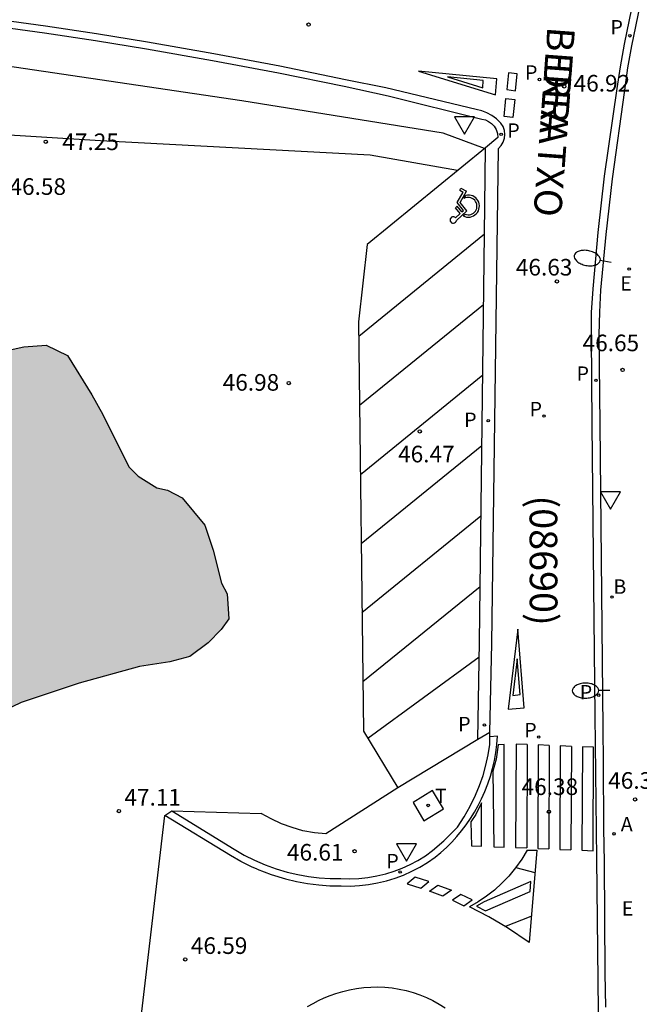
# Model space of a CAD drawing. Units: millimetres. Extents: x 587293 to 587647, y 4796539 to 4796791.
# Drawn here: x 587414 to 587442, y 4796721 to 4796766 of the extents above; entities that cross this region are included whole.
import ezdxf

# ---------------------------------------------------------------- set-up
doc = ezdxf.new("R2010")
doc.units = ezdxf.units.MM
for name, color, linetype in [('020101', 3, 'CABEZA_TALUD'), ('020107', 3, 'Continuous'), ('020204', 9, 'Continuous'), ('020308', 9, 'Continuous'), ('060108', 9, 'Continuous'), ('060113', 4, 'Continuous'), ('060135', 9, 'Continuous'), ('060147', 9, 'Continuous'), ('080302', 9, 'Continuous'), ('080306', 9, 'Continuous'), ('080312', 8, 'Continuous'), ('100106', 63, 'Continuous'), ('200202', 4, 'Continuous'), ('200205', 4, 'Continuous'), ('200302', 4, 'Continuous'), ('200305', 4, 'Continuous'), ('210203', 4, 'Continuous'), ('210205', 4, 'Continuous'), ('210303', 4, 'Continuous'), ('210305', 4, 'Continuous'), ('220207', 9, 'Continuous'), ('220307', 9, 'Continuous'), ('240104', 1, 'Continuous'), ('240205', 1, 'Continuous'), ('240305', 1, 'Continuous'), ('250202', 9, 'Continuous'), ('260101', 9, 'Continuous'), ('260205', 9, 'Continuous'), ('260206', 9, 'Continuous'), ('990504', 63, 'Continuous')]:
    doc.layers.add(name, color=color, linetype=linetype)
doc.styles.add('ARIAL', font='ARIAL.TTF', dxfattribs={"height": 1})
doc.styles.add('ARIALI', font='ARIALI.TTF', dxfattribs={"height": 1})
doc.styles.add('ROMANS', font='romans__.ttf', dxfattribs={"height": 1})
doc.linetypes.add('CABEZA_TALUD', pattern='A,0.1,[204,DONOSTI.shx,S=0.15,R=0,X=0,Y=0],0,0.2', length=0.3)

# ---------------------------------------------------------------- blocks, each defined once
blk = doc.blocks.new('COTAPU')
blk.add_circle((0, 0), 0.075)
blk = doc.blocks.new('PLUVI3')
blk.add_circle((0, 0), 0.055)
blk = doc.blocks.new('REGALU')
blk.add_circle((0, 0), 0.055)
blk = doc.blocks.new('ABAS')
blk.add_circle((0, 0), 0.055)
blk = doc.blocks.new('BOCAR')
blk.add_circle((0, 0), 0.055)
blk = doc.blocks.new('RETEL')
blk.add_circle((0, 0), 0.055)
blk = doc.blocks.new('PLUVI2')
blk.add_circle((0, 0), 0.055)
blk = doc.blocks.new('SETRA')
at = {"linetype": 'Continuous'}
blk.add_lwpolyline([(0.451, 0.26), (-0.45, 0.26), (-0.001, -0.52)], close=True, dxfattribs=at)
blk = doc.blocks.new('FAREDI')
blk.add_line((0, 0), (0.5, 0))
blk.add_lwpolyline([(0.5, 0, 0.159986), (0.538, -0.117, 0.106322), (0.675, -0.238, 0.071006), (0.858, -0.309, 0.057309), (1.099, -0.337, 0.057309), (1.339, -0.309, 0.071006), (1.522, -0.238, 0.106322), (1.659, -0.117, 0.159986), (1.697, 0, 0.159986), (1.659, 0.117, 0.106322), (1.522, 0.238, 0.071006), (1.339, 0.309, 0.057309), (1.099, 0.337, 0.057309), (0.858, 0.309, 0.071006), (0.675, 0.238, 0.106322), (0.538, 0.117, 0.159986)], format="xyb", close=True)
blk = doc.blocks.new('MINUS')
at = {"color": 0}
for points in [[(-0.047, 0.641, 0), (0, 0, 0)], [(0.063, 0.6, 0), (0.084, 0.317, 0)], [(-0.087, 0.273, 0), (-0.078, 0.158, 0)], [(0, 0, 0), (0.483, 0, 0)], [(0.084, 0.317, 0), (0.428, 0.317, 0)], [(0.092, 0.21, 0), (0.099, 0.107, 0)], [(0.092, 0.21, 0), (0.436, 0.21, 0)], [(0.099, 0.107, 0), (0.556, 0.107, 0)], [(0.428, 0.317, 0), (0.436, 0.21, 0)], [(0.483, 0, 0), (0.694, -0.534, 0)], [(0.556, 0.107, 0), (0.754, -0.396, 0)], [(0.506, -0.239, 0), (0.569, -0.397, 0)], [(0.958, -0.43, 0), (0.694, -0.534, 0)], [(0.919, -0.331, 0), (0.754, -0.396, 0)], [(0.919, -0.331, 0), (0.958, -0.43, 0)]]:
    blk.add_polyline3d(points, dxfattribs=at)
for centre, radius, start, end in [((0.053, 0.742), 0.142, 274.1625, 225.3181), ((0.117, -0.183), 0.5, 114.0034, 334.6848), ((0.117, -0.183), 0.393, 119.7232, 351.8893)]:
    blk.add_arc(centre, radius, start, end, dxfattribs=at)

msp = doc.modelspace()

# ---------------------------------------------------------------- hatches: boundary and pattern name
at = {"layer": '990504'}
msp.add_hatch(color=256, dxfattribs=at).paths.add_polyline_path([(587398.52, 4796734.789), (587397.997, 4796735.755), (587398.038, 4796737.476), (587398.193, 4796738.624), (587398.473, 4796739.882), (587398.636, 4796740.959), (587398.502, 4796741.972), (587398.424, 4796743.165), (587398.679, 4796746.095), (587398.725, 4796747.051), (587398.713, 4796747.827), (587398.819, 4796748.784), (587398.864, 4796749.74), (587398.721, 4796751.29), (587399.246, 4796752.193), (587399.838, 4796752.501), (587400.851, 4796752.695), (587404.13, 4796753.102), (587405.205, 4796753.118), (587406.046, 4796752.832), (587407.02, 4796751.593), (587407.689, 4796750.826), (587408.596, 4796750.064), (587409.319, 4796749.656), (587409.919, 4796749.486), (587410.752, 4796749.678), (587412.593, 4796750.422), (587413.542, 4796750.854), (587414.435, 4796751.046), (587415.45, 4796751.121), (587416.412, 4796750.658), (587417.514, 4796748.883), (587418.005, 4796747.994), (587419.175, 4796745.623), (587419.599, 4796745.212), (587420.444, 4796744.687), (587420.923, 4796744.575), (587421.585, 4796744.226), (587422.619, 4796742.988), (587422.994, 4796741.859), (587423.375, 4796740.372), (587423.621, 4796739.898), (587423.698, 4796738.765), (587423.346, 4796738.282), (587422.758, 4796737.676), (587421.931, 4796737.067), (587421.039, 4796736.814), (587419.668, 4796736.615), (587416.931, 4796735.858), (587414.316, 4796734.983), (587413.011, 4796734.366), (587411.767, 4796733.631), (587411.114, 4796733.383), (587410.339, 4796733.252), (587409.026, 4796733.173), (587407.772, 4796733.154), (587406.994, 4796733.262), (587405.106, 4796732.985), (587404.016, 4796732.68), (587403.305, 4796732.311), (587402.469, 4796732.299), (587401.51, 4796732.524), (587400.247, 4796733.042), (587399.459, 4796733.866), (587399.033, 4796734.397)])

# ---------------------------------------------------------------- linework, layer by layer
at = {"layer": '020101'}
for points in [[(587424.287, 4796762.161, 47.723), (587410.616, 4796764.179, 48.72)], [(587433.383, 4796760.699, 46.988), (587424.287, 4796762.161, 47.723)], [(587435.25, 4796760.01, 46.89), (587433.383, 4796760.699, 46.988)]]:
    msp.add_polyline3d(points, dxfattribs=at)
at = {"layer": '020107'}
for points in [[(587417.906, 4796760.357, 46.596), (587403.088, 4796761.285, 46.802)], [(587430.085, 4796759.711, 46.678), (587417.906, 4796760.357, 46.596)], [(587434.034, 4796759.016, 46.596), (587430.085, 4796759.711, 46.678)]]:
    msp.add_polyline3d(points, dxfattribs=at)
at = {"layer": '060108'}
for points in [[(587442.568, 4796767.871, 47.433), (587441.892, 4796764.65, 47.122), (587441.716, 4796763.656, 47.037), (587441.578, 4796762.646, 46.983), (587441.023, 4796758.635, 46.874), (587440.737, 4796756.128, 46.781), (587440.497, 4796753.616, 46.688), (587440.454, 4796752.612, 46.656), (587440.42, 4796751.602, 46.627), (587440.471, 4796747.553, 46.574), (587440.607, 4796733.805, 46.417), (587440.613, 4796732.295, 46.292), (587440.632, 4796729.293, 46.264), (587440.664, 4796727.775, 46.385), (587440.699, 4796722.759, 46.338), (587440.728, 4796721.225, 46.165)], [(587421.121, 4796730.095, 46.928), (587423.939, 4796728.356, 46.806), (587424.391, 4796728.092, 46.786), (587424.859, 4796727.855, 46.766), (587425.34, 4796727.647, 46.747), (587425.832, 4796727.468, 46.727), (587426.335, 4796727.319, 46.708), (587426.813, 4796727.208, 46.683), (587427.297, 4796727.123, 46.658), (587427.784, 4796727.066, 46.633), (587428.275, 4796727.037, 46.608), (587428.766, 4796727.035, 46.584), (587429.174, 4796727.022, 46.572), (587429.582, 4796727.036, 46.56), (587429.988, 4796727.077, 46.548), (587430.39, 4796727.145, 46.536), (587430.788, 4796727.239, 46.525), (587431.166, 4796727.356, 46.516), (587431.537, 4796727.498, 46.507), (587431.897, 4796727.662, 46.498), (587432.246, 4796727.85, 46.489), (587432.583, 4796728.061, 46.48), (587432.904, 4796728.292, 46.471), (587433.421, 4796728.73, 46.408), (587434.037, 4796729.343, 46.335), (587434.34, 4796729.81, 46.329), (587434.612, 4796730.295, 46.324), (587434.852, 4796730.797, 46.319), (587435.033, 4796731.239, 46.333), (587435.188, 4796731.69, 46.348), (587435.318, 4796732.148, 46.363), (587435.423, 4796732.614, 46.378), (587435.503, 4796733.084, 46.393), (587435.494, 4796733.435, 46.421)], [(587435.49, 4796733.625, 46.437), (587434.961, 4796733.306, 46.44)], [(587435.494, 4796733.435, 46.421), (587435.49, 4796733.625, 46.437)], [(587434.961, 4796733.306, 46.44), (587431.332, 4796731.12, 46.465)], [(587420.812, 4796729.884, 46.798), (587421.121, 4796730.095, 46.928)], [(587421.121, 4796730.095, 46.928), (587425.158, 4796729.975, 46.973)], [(587427.261, 4796721.245, 46.431), (587427.504, 4796721.388, 46.429), (587427.754, 4796721.519, 46.428), (587428.01, 4796721.638, 46.427), (587428.272, 4796721.744, 46.426), (587428.538, 4796721.837, 46.425), (587428.846, 4796721.931, 46.42), (587429.159, 4796722.007, 46.416), (587429.475, 4796722.066, 46.412), (587429.794, 4796722.106, 46.408), (587430.115, 4796722.128, 46.403), (587430.436, 4796722.132, 46.399), (587430.757, 4796722.118, 46.395), (587431.077, 4796722.085, 46.391), (587431.397, 4796722.034, 46.386), (587431.712, 4796721.966, 46.381), (587432.024, 4796721.879, 46.376), (587432.33, 4796721.774, 46.372), (587432.629, 4796721.653, 46.367), (587432.921, 4796721.514, 46.362), (587433.205, 4796721.359, 46.357), (587433.479, 4796721.188, 46.353)]]:
    msp.add_polyline3d(points, dxfattribs=at)
at = {"layer": '060113'}
for points in [[(587440.419, 4796719.687, 46.101), (587440.329, 4796727.912, 46.269), (587440.262, 4796734.395, 46.313), (587440.125, 4796747.545, 46.459), (587440.086, 4796751.565, 46.519), (587440.097, 4796752.603, 46.545), (587440.172, 4796753.678, 46.577), (587440.397, 4796756.222, 46.665), (587440.682, 4796758.76, 46.753), (587441.247, 4796762.728, 46.869), (587441.398, 4796763.699, 46.905), (587441.582, 4796764.729, 46.994), (587442.242, 4796767.969, 47.316), (587443.121, 4796771.584, 47.712), (587443.497, 4796772.964, 47.859), (587443.616, 4796773.495, 47.939), (587443.681, 4796774.167, 48.023), (587443.576, 4796776.84, 48.468), (587443.483, 4796778.233, 48.726), (587443.212, 4796779.546, 48.957), (587442.993, 4796780.566, 49.126), (587443.278, 4796780.789, 49.161)], [(587430.802, 4796762.751, 47.284), (587428.979, 4796763.119, 47.313), (587426.003, 4796763.726, 47.524), (587423.02, 4796764.29, 47.735), (587420.03, 4796764.81, 47.947), (587417.723, 4796765.191, 48.097), (587415.411, 4796765.54, 48.247), (587413.094, 4796765.856, 48.397), (587410.771, 4796766.14, 48.547), (587406.391, 4796766.565, 48.824), (587402.007, 4796766.913, 49.101), (587398.978, 4796767.108, 49.306), (587395.947, 4796767.266, 49.511), (587392.915, 4796767.387, 49.716), (587389.883, 4796767.472, 49.922), (587383.771, 4796767.497, 50.309)], [(587435.49, 4796733.625, 46.311), (587435.585, 4796737.647, 46.337), (587435.888, 4796760.018, 46.775), (587436.013, 4796760.147, 46.781), (587436.106, 4796760.301, 46.788), (587436.162, 4796760.472, 46.795), (587436.179, 4796760.651, 46.802), (587436.155, 4796760.831, 46.816), (587436.091, 4796761.001, 46.83), (587435.991, 4796761.152, 46.845), (587435.802, 4796761.346, 46.867), (587435.585, 4796761.509, 46.89), (587435.364, 4796761.629, 46.906), (587435.129, 4796761.716, 46.922), (587434.883, 4796761.769, 46.938), (587430.802, 4796762.751, 47.284)], [(587434.961, 4796733.306, 46.286), (587435.022, 4796737.722, 46.345), (587435.253, 4796756.136, 46.647), (587435.294, 4796760.046, 46.79)], [(587424.975, 4796727.448, 46.65), (587425.613, 4796727.206, 46.617), (587426.267, 4796727.009, 46.584), (587426.759, 4796726.894, 46.56), (587427.258, 4796726.805, 46.537), (587427.76, 4796726.742, 46.514), (587428.265, 4796726.706, 46.491), (587428.771, 4796726.697, 46.468), (587429.185, 4796726.691, 46.455), (587429.6, 4796726.711, 46.443), (587430.012, 4796726.757, 46.431), (587430.421, 4796726.828, 46.419), (587430.825, 4796726.925, 46.407), (587431.216, 4796727.045, 46.4), (587431.599, 4796727.189, 46.394), (587431.972, 4796727.356, 46.387), (587432.335, 4796727.546, 46.381), (587432.685, 4796727.757, 46.374), (587433.021, 4796727.99, 46.368), (587433.282, 4796728.208, 46.364), (587433.533, 4796728.437, 46.36), (587433.774, 4796728.677, 46.356), (587434.003, 4796728.927, 46.352), (587434.22, 4796729.188, 46.349), (587434.426, 4796729.459, 46.345), (587434.619, 4796729.738, 46.341), (587434.799, 4796730.026, 46.337), (587434.966, 4796730.322, 46.333), (587435.119, 4796730.625, 46.33), (587435.27, 4796730.961, 46.329), (587435.404, 4796731.303, 46.328), (587435.521, 4796731.652, 46.328), (587435.62, 4796732.006, 46.327), (587435.703, 4796732.365, 46.327), (587435.767, 4796732.727, 46.326), (587435.814, 4796733.092, 46.325), (587435.843, 4796733.459, 46.325), (587435.494, 4796733.435, 46.306)], [(587424.975, 4796727.448, 46.65), (587424.72, 4796727.559, 46.66), (587424.235, 4796727.804, 46.679), (587423.771, 4796728.075, 46.699), (587420.812, 4796729.884, 46.835)]]:
    msp.add_polyline3d(points, dxfattribs=at)
at = {"layer": '060135'}
msp.add_polyline3d([(587419.478, 4796718.587, 46.576), (587420.812, 4796729.884, 46.798)], dxfattribs=at)
at = {"layer": '060147'}
for points in [[(587383.797, 4796767.197, 50.466), (587389.875, 4796767.172, 50.081), (587392.905, 4796767.088, 49.875), (587395.933, 4796766.966, 49.67), (587398.96, 4796766.808, 49.465), (587401.985, 4796766.614, 49.26), (587406.365, 4796766.266, 48.983), (587410.738, 4796765.842, 48.706), (587413.055, 4796765.559, 48.556), (587415.368, 4796765.243, 48.406), (587417.676, 4796764.895, 48.256), (587419.98, 4796764.514, 48.106), (587422.966, 4796763.995, 47.894), (587425.945, 4796763.432, 47.683), (587428.915, 4796762.826, 47.472), (587430.899, 4796762.386, 47.361)], [(587430.899, 4796762.386, 47.361), (587435.137, 4796761.343, 47.026), (587435.295, 4796761.304, 47.01), (587435.442, 4796761.235, 46.995), (587435.574, 4796761.14, 46.98), (587435.685, 4796761.021, 46.965), (587435.781, 4796760.866, 46.95), (587435.841, 4796760.693, 46.935), (587435.864, 4796760.512, 46.92), (587435.294, 4796760.046, 46.904)], [(587435.294, 4796760.046, 46.904), (587429.95, 4796755.676, 46.761), (587429.56, 4796752.186, 46.696), (587429.782, 4796733.693, 46.489), (587431.332, 4796731.12, 46.465)], [(587431.332, 4796731.12, 46.465), (587428.083, 4796729.046, 46.832), (587427.573, 4796729.089, 46.848), (587427.049, 4796729.189, 46.88), (587426.555, 4796729.329, 46.905), (587426.075, 4796729.506, 46.931), (587425.607, 4796729.723, 46.952), (587425.158, 4796729.975, 46.973)]]:
    msp.add_polyline3d(points, dxfattribs=at)
at = {"layer": '100106', "elevation": 47.034, "flags": 128}
msp.add_lwpolyline([(587413.542, 4796750.854), (587414.435, 4796751.046), (587415.45, 4796751.121), (587416.412, 4796750.658), (587417.514, 4796748.883), (587418.005, 4796747.994), (587419.175, 4796745.623), (587419.599, 4796745.212), (587420.444, 4796744.687), (587420.923, 4796744.575), (587421.585, 4796744.226), (587422.619, 4796742.988), (587422.994, 4796741.859), (587423.375, 4796740.372), (587423.621, 4796739.898), (587423.698, 4796738.765), (587423.346, 4796738.282), (587422.758, 4796737.676), (587421.931, 4796737.067), (587421.039, 4796736.814), (587419.668, 4796736.615), (587416.931, 4796735.858), (587414.316, 4796734.983), (587413.011, 4796734.366)], dxfattribs=at)
at = {"layer": '240104'}
for points in [[(587432.903, 4796731.002, 46.437), (587432.024, 4796730.462, 46.427)], [(587433.397, 4796730.183, 46.427), (587432.903, 4796731.002, 46.437)], [(587432.024, 4796730.462, 46.427), (587432.518, 4796729.643, 46.438)], [(587432.518, 4796729.643, 46.438), (587433.397, 4796730.183, 46.427)]]:
    msp.add_polyline3d(points, dxfattribs=at)
at = {"layer": '260101'}
for points in [[(587432.269, 4796763.509, 47.241), (587435.753, 4796762.441, 47.245), (587435.81, 4796763.158, 47.245), (587432.269, 4796763.509, 47.241)], [(587435.196, 4796763.086, 47.245), (587433.585, 4796763.245, 47.243)], [(587433.585, 4796763.245, 47.243), (587435.172, 4796762.759, 47.245)], [(587436.34, 4796763.437, 46.931), (587436.268, 4796762.672, 46.956)], [(587436.735, 4796763.389, 46.984), (587436.34, 4796763.437, 46.931)], [(587436.663, 4796762.624, 46.931), (587436.735, 4796763.389, 46.984)], [(587435.172, 4796762.759, 47.245), (587435.196, 4796763.086, 47.245)], [(587436.268, 4796762.672, 46.956), (587436.663, 4796762.624, 46.931)], [(587436.144, 4796761.463, 46.868), (587436.225, 4796762.276, 46.852)], [(587436.225, 4796762.276, 46.852), (587436.623, 4796762.232, 46.909)], [(587436.623, 4796762.232, 46.909), (587436.542, 4796761.419, 46.852)], [(587436.542, 4796761.419, 46.852), (587436.144, 4796761.463, 46.868)], [(587435.253, 4796756.136, 46.647), (587429.568, 4796751.518, 46.557)], [(587435.213, 4796752.952, 46.594), (587429.605, 4796748.397, 46.506)], [(587435.173, 4796749.768, 46.542), (587429.643, 4796745.276, 46.454)], [(587435.133, 4796746.584, 46.489), (587429.68, 4796742.154, 46.403)], [(587435.093, 4796743.399, 46.437), (587429.718, 4796739.033, 46.352)], [(587435.053, 4796740.215, 46.384), (587429.755, 4796735.912, 46.301)], [(587436.757, 4796738.293, 46.38), (587436.328, 4796734.674, 46.384), (587437.043, 4796734.746, 46.384), (587436.757, 4796738.293, 46.38)], [(587435.012, 4796737.031, 46.332), (587429.988, 4796733.351, 46.376)], [(587436.731, 4796736.951, 46.382), (587436.537, 4796735.303, 46.384)], [(587436.863, 4796735.338, 46.384), (587436.731, 4796736.951, 46.382)], [(587436.537, 4796735.303, 46.384), (587436.863, 4796735.338, 46.384)], [(587435.872, 4796733.068, 46.328), (587435.778, 4796732.42, 46.337), (587435.636, 4796731.875, 46.327)], [(587436.148, 4796733.083, 46.347), (587435.872, 4796733.068, 46.328)], [(587436.137, 4796728.443, 46.366), (587436.148, 4796733.083, 46.347)], [(587436.682, 4796733.104, 46.368), (587436.661, 4796728.429, 46.366)], [(587437.182, 4796733.084, 46.367), (587436.682, 4796733.104, 46.368)], [(587437.182, 4796733.084, 46.362), (587437.161, 4796728.409, 46.36)], [(587437.682, 4796733.063, 46.356), (587437.661, 4796728.388, 46.354)], [(587438.182, 4796733.043, 46.367), (587437.682, 4796733.063, 46.367)], [(587438.182, 4796733.043, 46.35), (587438.161, 4796728.368, 46.348)], [(587438.682, 4796733.023, 46.345), (587438.661, 4796728.348, 46.343)], [(587439.182, 4796733.002, 46.366), (587438.682, 4796733.023, 46.367)], [(587439.182, 4796733.002, 46.339), (587439.161, 4796728.328, 46.337)], [(587439.682, 4796732.982, 46.333), (587439.661, 4796728.307, 46.331)], [(587440.182, 4796732.962, 46.366), (587439.682, 4796732.982, 46.366)], [(587440.161, 4796728.287, 46.287), (587440.182, 4796732.962, 46.366)], [(587435.636, 4796731.875, 46.327), (587435.671, 4796728.464, 46.362)], [(587435.121, 4796730.446, 46.338), (587434.856, 4796729.915, 46.345), (587434.635, 4796729.589, 46.341)], [(587435.118, 4796728.488, 46.356), (587435.121, 4796730.446, 46.338)], [(587434.635, 4796729.589, 46.341), (587434.666, 4796728.5, 46.347)], [(587434.666, 4796728.5, 46.347), (587435.118, 4796728.488, 46.356)], [(587437.189, 4796728.316, 46.369), (587436.941, 4796727.903, 46.358), (587436.663, 4796727.511, 46.347), (587436.355, 4796727.14, 46.336), (587436.042, 4796726.814, 46.329), (587435.707, 4796726.511, 46.322), (587435.351, 4796726.233, 46.315), (587434.976, 4796725.98, 46.308), (587434.584, 4796725.755, 46.301)], [(587435.671, 4796728.464, 46.362), (587436.137, 4796728.443, 46.366)], [(587436.661, 4796728.429, 46.366), (587437.161, 4796728.409, 46.354)], [(587437.189, 4796728.316, 46.369), (587437.616, 4796728.307, 46.368)], [(587437.616, 4796728.307, 46.368), (587437.269, 4796724.142, 46.28)], [(587437.661, 4796728.388, 46.343), (587438.161, 4796728.368, 46.332)], [(587438.661, 4796728.348, 46.321), (587439.161, 4796728.328, 46.309)], [(587439.661, 4796728.307, 46.298), (587440.161, 4796728.287, 46.287)], [(587436.678, 4796727.533, 46.353), (587437.533, 4796727.309, 46.352)], [(587432.117, 4796727.087, 46.365), (587431.754, 4796726.786, 46.355)], [(587431.754, 4796726.786, 46.355), (587432.383, 4796726.598, 46.359)], [(587432.746, 4796726.899, 46.355), (587432.117, 4796727.087, 46.365)], [(587432.383, 4796726.598, 46.359), (587432.746, 4796726.899, 46.355)], [(587432.765, 4796726.454, 46.352), (587433.147, 4796726.723, 46.338)], [(587433.147, 4796726.723, 46.338), (587433.76, 4796726.498, 46.335)], [(587437.344, 4796726.899, 46.342), (587435.239, 4796725.984, 46.314)], [(587437.317, 4796726.442, 46.334), (587437.344, 4796726.899, 46.342)], [(587433.378, 4796726.229, 46.338), (587432.765, 4796726.454, 46.352)], [(587433.76, 4796726.498, 46.335), (587433.378, 4796726.229, 46.338)], [(587434.184, 4796726.309, 46.323), (587433.806, 4796726.045, 46.309)], [(587434.703, 4796726.06, 46.309), (587434.184, 4796726.309, 46.323)], [(587435.293, 4796725.577, 46.304), (587437.317, 4796726.442, 46.334)], [(587433.806, 4796726.045, 46.309), (587434.325, 4796725.796, 46.313)], [(587434.325, 4796725.796, 46.313), (587434.703, 4796726.06, 46.309)], [(587435.239, 4796725.984, 46.314), (587434.898, 4796725.788, 46.305)], [(587437.269, 4796724.142, 46.28), (587436.289, 4796724.798, 46.294), (587435.449, 4796725.297, 46.297), (587434.584, 4796725.755, 46.301)], [(587434.898, 4796725.788, 46.305), (587435.293, 4796725.577, 46.304)], [(587436.18, 4796724.863, 46.286), (587437.368, 4796725.331, 46.307)]]:
    msp.add_polyline3d(points, dxfattribs=at)

# ---------------------------------------------------------------- block references
at = {"layer": '020204', "rotation": 359.9987685839998}
for p in [(587427.301, 4796765.612, 47.618), (587438.86, 4796762.816, 46.92), (587415.424, 4796760.316, 47.246), (587438.527, 4796754.01, 46.626), (587441.497, 4796750.007, 46.653), (587426.405, 4796749.411, 46.978), (587432.331, 4796747.232, 46.467), (587442.064, 4796730.604, 46.324), (587418.73, 4796730.076, 47.11), (587438.167, 4796730.048, 46.376), (587429.38, 4796728.263, 46.606), (587421.732, 4796723.373, 46.588)]:
    msp.add_blockref('COTAPU', p, dxfattribs=at)
at = {"layer": '200202', "rotation": 359.9987685839998}
msp.add_blockref('BOCAR', (587441.022, 4796739.745, 46.504), dxfattribs=at)
at = {"layer": '200205', "rotation": 359.9987685839998}
msp.add_blockref('ABAS', (587441.108, 4796729.05, 46.305), dxfattribs=at)
at = {"layer": '210203', "rotation": 359.9987685839998}
for p in [(587437.739, 4796763.131, 46.92), (587437.947, 4796747.922, 46.508), (587437.703, 4796733.422, 46.39)]:
    msp.add_blockref('PLUVI2', p, dxfattribs=at)
at = {"layer": '210205', "rotation": 359.9987685839998}
for p in [(587441.825, 4796765.105, 47.026), (587436.007, 4796760.648, 46.801), (587440.29, 4796749.538, 46.46), (587435.422, 4796747.719, 46.427), (587440.418, 4796735.314, 46.31), (587435.253, 4796733.967, 46.282), (587431.441, 4796727.325, 46.349)]:
    msp.add_blockref('PLUVI3', p, dxfattribs=at)
at = {"layer": '220207', "rotation": 359.9987685839998}
msp.add_blockref('REGALU', (587441.794, 4796754.565, 46.776), dxfattribs=at)
at = {"layer": '240205', "rotation": 359.9987685839998}
msp.add_blockref('RETEL', (587432.708, 4796730.331, 46.439), dxfattribs=at)
at = {"layer": '250202'}
for p, rotation in [((587440.979, 4796754.855, 46.755), 169.0978731757638), ((587440.917, 4796735.531, 46.463), 180.5696655185231)]:
    msp.add_blockref('FAREDI', p, dxfattribs=dict(at, rotation=rotation))
at = {"layer": '260205', "rotation": 359.9987685839998}
for p in [(587434.347, 4796761.185, 47.028), (587440.947, 4796744.238, 46.559), (587431.728, 4796728.335, 46.502)]:
    msp.add_blockref('SETRA', p, dxfattribs=at)
at = {"layer": '260206', "rotation": 128.6354581593755}
msp.add_blockref('MINUS', (587434.454, 4796757.203, 46.672), dxfattribs=at)

# ---------------------------------------------------------------- texts
at = {"layer": '020308', "style": 'ARIAL'}
for s, p in [('46.92', (587439.283, 4796762.586, 46.919)), ('47.25', (587416.174, 4796759.941, 47.245)), ('46.58', (587413.784, 4796757.918, 46.575)), ('46.63', (587436.672, 4796754.273, 46.625)), ('46.65', (587439.688, 4796750.853, 46.652)), ('46.98', (587423.421, 4796749.07, 46.977)), ('46.47', (587431.349, 4796745.832, 46.466)), ('46.32', (587440.846, 4796731.085, 46.323)), ('46.38', (587436.931, 4796730.803, 46.375)), ('47.11', (587418.98, 4796730.326, 47.109)), ('46.61', (587426.326, 4796727.84, 46.605)), ('46.59', (587421.982, 4796723.623, 46.587))]:
    msp.add_text(s, height=0.75, rotation=359.9988, dxfattribs=at).set_placement(p)
at = {"layer": '080302', "style": 'ARIAL'}
msp.add_text('(08690)', height=1.25, rotation=270.1168, dxfattribs=at).set_placement((587437.291, 4796744.336))
at = {"layer": '080306', "style": 'ARIALI'}
msp.add_text('BIDEA', height=1.25, rotation=265.7648, dxfattribs=at).set_placement((587438.102, 4796765.545))
at = {"layer": '080312', "style": 'ARIALI'}
msp.add_text('BERRATXO', height=1.25, rotation=265.7649, dxfattribs=at).set_placement((587438.102, 4796765.545))
at = {"layer": '200302', "style": 'ROMANS'}
msp.add_text('B', height=0.65, rotation=359.9988, dxfattribs=at).set_placement((587441.082, 4796739.895, 46.503))
at = {"layer": '200305', "style": 'ROMANS'}
msp.add_text('A', height=0.65, rotation=359.9988, dxfattribs=at).set_placement((587441.415, 4796729.162, 46.304))
at = {"layer": '210303', "style": 'ROMANS'}
for p in [(587437.087, 4796763.121, 46.919), (587437.294, 4796747.912, 46.507), (587437.051, 4796733.412, 46.389)]:
    msp.add_text('P', height=0.65, rotation=359.9988, dxfattribs=at).set_placement(p)
at = {"layer": '210305', "style": 'ROMANS'}
for p in [(587440.948, 4796765.167, 47.025), (587436.285, 4796760.498, 46.8), (587439.415, 4796749.516, 46.459), (587434.334, 4796747.43, 46.426), (587439.561, 4796735.123, 46.309), (587434.065, 4796733.683, 46.281), (587430.817, 4796727.49, 46.348)]:
    msp.add_text('P', height=0.65, rotation=359.9988, dxfattribs=at).set_placement(p)
at = {"layer": '220307', "style": 'ROMANS'}
for p in [(587441.39, 4796753.593, 46.775), (587441.459, 4796725.353, 46.309)]:
    msp.add_text('E', height=0.65, rotation=359.9988, dxfattribs=at).set_placement(p)
at = {"layer": '240305', "style": 'ROMANS'}
msp.add_text('T', height=0.65, rotation=359.9988, dxfattribs=at).set_placement((587433.014, 4796730.437, 46.438))

doc.saveas('drawing.dxf')
